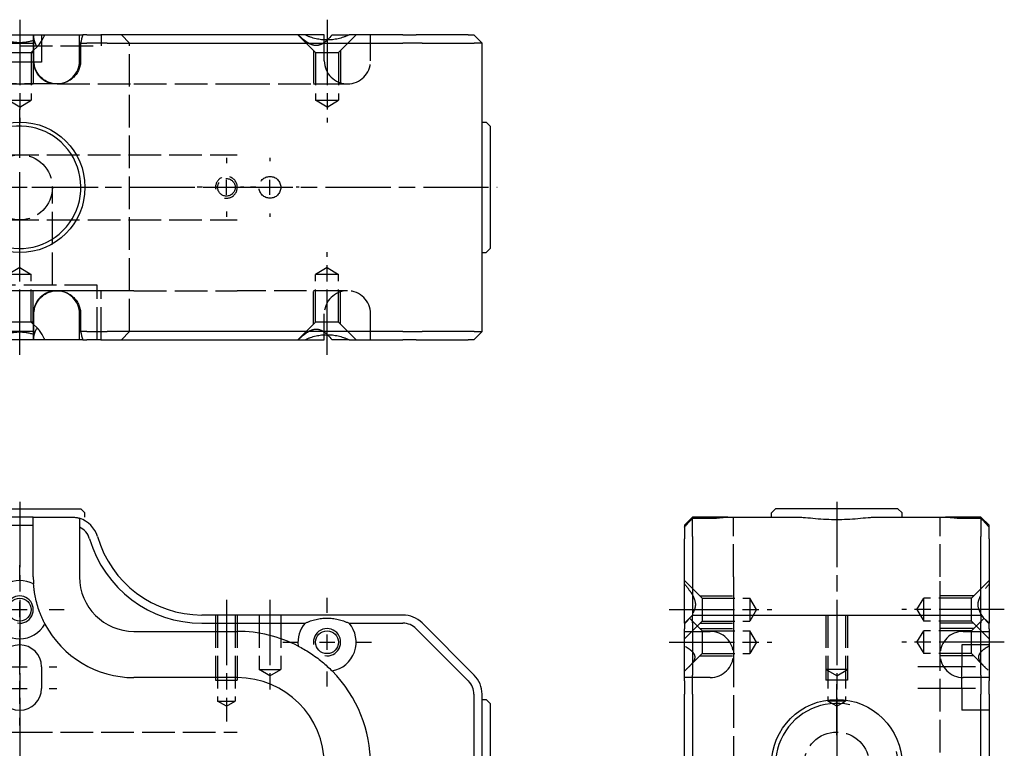
# Model space of a CAD drawing. Extents: x -61 to 301, y -277 to 264.
# Drawn here: x 120 to 301, y 130 to 264 of the extents above; entities that cross this region are included whole.
import ezdxf

# ---------------------------------------------------------------- set-up
doc = ezdxf.new("R2010")
doc.units = 0
doc.linetypes.add('AM_ISO02W050', pattern=[7.5, 6, -1.5])
doc.linetypes.add('AM_ISO08W050', pattern=[18, 12, -1.5, 3, -1.5])
for name, color, linetype in [('AM_0', 7, 'CONTINUOUS'), ('AM_3', 6, 'AM_ISO02W050'), ('AM_4', 3, 'CONTINUOUS'), ('AM_7', 4, 'AM_ISO08W050'), ('AM_VIS', 7, 'CONTINUOUS')]:
    doc.layers.add(name, color=color, linetype=linetype)

# ---------------------------------------------------------------- blocks, each defined once
blk = doc.blocks.new('MH080812_4')
at = {"layer": 'AM_0'}
for p, q in [((-11.25, 87), (-12, 86.25)), ((11.25, 87), (-11.25, 87)), ((11.25, 87), (12, 86.25)), ((-26.5, 85.5), (-28, 84)), ((-23.25, 85.5), (-26.5, 85.5)), ((-26.5, 81.9), (-26.5, 85.27)), ((-26.5, 85.27), (-23.25, 85.27)), ((-20.01, 85.5), (-23.25, 85.5)), ((-20.01, 85.5), (-7.33, 85.5)), ((-12, 85.5), (-12, 86.25)), ((7.33, 85.5), (20.01, 85.5)), ((12, 85.5), (12, 86.25)), ((23.25, 85.5), (20.01, 85.5)), ((26.5, 85.5), (23.25, 85.5)), ((23.25, 85.27), (26.5, 85.27)), ((28, 84), (26.5, 85.5)), ((26.5, 85.27), (26.5, 81.9)), ((-28, 84), (-28, 83.66)), ((-28, 83.66), (-28, 81.48)), ((28, 83.66), (28, 84)), ((28, 81.48), (28, 83.66)), ((-28, 66), (-28, 81.48)), ((-26.5, 81.9), (-26.5, 67.5)), ((26.5, 67.5), (26.5, 81.9)), ((28, 81.48), (28, 66)), ((-26.5, 67.5), (-28, 66)), ((-26.5, 67.5), (26.5, 67.5)), ((-26.5, 66.04), (-26.5, 67.5)), ((28, 66), (26.5, 67.5)), ((26.5, 67.5), (26.5, 66.04)), ((-28, 66), (-28, 64.97)), ((-26.5, 66.04), (-26.5, 56.46)), ((26.5, 56.46), (26.5, 66.04)), ((28, 64.97), (28, 66)), ((-28, 55.4), (-28, 64.97)), ((28, 64.97), (28, 55.4)), ((-26.5, 52.93), (-26.5, 56.46)), ((26.5, 56.46), (26.5, 52.93)), ((-28, 55.4), (-28, 52.93)), ((28, 52.93), (28, 55.4)), ((-28, 27.07), (-28, 52.93)), ((-26.5, 52.93), (-26.5, 27.07)), ((26.5, 27.07), (26.5, 52.93)), ((28, 52.93), (28, 27.07))]:
    blk.add_line(p, q, dxfattribs=at)
blk.add_circle((0, 40), 12, dxfattribs=at)
for points, weights in [([(-28, 83.66), (-27.4, 84.32), (-26.5, 85.27)], [1, 1.01837527146, 1]), ([(26.5, 85.27), (27.4, 84.32), (28, 83.66)], [1, 1.01837527148, 1])]:
    blk.add_rational_spline(points, weights, degree=2, dxfattribs=at)
for points, knots in [([(-23.25, 85.27), (-23.07, 85.27), (-22.88, 85.27), (-22.5, 85.29), (-22.31, 85.3), (-21.94, 85.33), (-21.75, 85.35), (-21.4, 85.38), (-21.23, 85.4), (-20.93, 85.43), (-20.78, 85.45), (-20.48, 85.48), (-20.34, 85.49), (-20.14, 85.5), (-20.07, 85.5), (-20.01, 85.5)], [10.985061, 10.985061, 10.985061, 10.985061, 11.526282, 11.526282, 12.067503, 12.067503, 12.608724, 12.608724, 13.149944, 13.149944, 13.681662, 13.681662, 14.21338, 14.21338, 14.481119, 14.481119, 14.481119, 14.481119]), ([(-7.33, 85.5), (-7.1, 85.5), (-6.86, 85.49), (-6.34, 85.46), (-6.05, 85.44), (-5.17, 85.36), (-4.54, 85.3), (-3.25, 85.19), (-2.59, 85.14), (-1.28, 85.07), (-0.63, 85.06), (0.63, 85.06), (1.28, 85.07), (2.59, 85.14), (3.25, 85.19), (4.54, 85.3), (5.17, 85.36), (6.05, 85.44), (6.34, 85.46), (6.86, 85.49), (7.1, 85.5), (7.33, 85.5)], [15.28441, 15.28441, 15.28441, 15.28441, 16.149782, 16.149782, 17.089155, 17.089155, 18.967899, 18.967899, 20.846643, 20.846643, 22.725387, 22.725387, 24.604132, 24.604132, 26.482876, 26.482876, 28.36162, 28.36162, 29.300992, 29.300992, 30.166365, 30.166365, 30.166365, 30.166365]), ([(20.01, 85.5), (20.07, 85.5), (20.14, 85.5), (20.34, 85.49), (20.48, 85.48), (20.78, 85.45), (20.93, 85.43), (21.23, 85.4), (21.4, 85.38), (21.75, 85.35), (21.94, 85.33), (22.31, 85.3), (22.5, 85.29), (22.88, 85.27), (23.07, 85.27), (23.25, 85.27)], [7.489003, 7.489003, 7.489003, 7.489003, 7.756743, 7.756743, 8.28846, 8.28846, 8.820178, 8.820178, 9.361399, 9.361399, 9.90262, 9.90262, 10.443841, 10.443841, 10.985061, 10.985061, 10.985061, 10.985061])]:
    blk.add_open_spline(points, degree=3, knots=knots, dxfattribs=at)
at = {"layer": 'AM_3'}
for p, q in [((-19, 74.5), (-19, 85.5)), ((19, 74.5), (19, 85.5)), ((-19, 74.5), (-19, 60.25)), ((19, 60.25), (19, 74.5)), ((-24.75, 70.6), (-28, 73.85)), ((24.75, 70.6), (28, 73.85)), ((-25.15, 71), (-19, 71)), ((-24.75, 70.6), (-16, 70.6)), ((-24.75, 70.6), (-24.75, 66.4)), ((-19, 71), (-19, 66)), ((-16, 70.6), (-16, 66.4)), ((-14.74, 68.5), (-16, 70.6)), ((14.74, 68.5), (16, 70.6)), ((24.75, 70.6), (16, 70.6)), ((16, 66.4), (16, 70.6)), ((25.15, 71), (19, 71)), ((19, 66), (19, 71)), ((24.75, 66.4), (24.75, 70.6)), ((-14.74, 68.5), (-16, 66.4)), ((-2, 67.5), (-2, 55.5)), ((-2, 67.5), (-2, 57.5)), ((-1.62, 67.5), (-1.62, 51.7)), ((1.62, 67.5), (1.62, 51.7)), ((2, 67.5), (2, 55.5)), ((2, 67.5), (2, 57.5)), ((14.74, 68.5), (16, 66.4)), ((-24.75, 66.4), (-28, 63.15)), ((-24.75, 64.6), (-27.07, 66.92)), ((-25.15, 66), (-19, 66)), ((-24.75, 66.4), (-16, 66.4)), ((24.75, 66.4), (16, 66.4)), ((25.15, 66), (19, 66)), ((24.75, 64.6), (27.07, 66.92)), ((24.75, 66.4), (28, 63.15)), ((-28, 64.5), (-23.25, 64.5)), ((-25.15, 65), (-19, 65)), ((-24.75, 64.6), (-16, 64.6)), ((-24.75, 64.6), (-24.75, 60.4)), ((-19, 65), (-19, 60)), ((-16, 64.6), (-16, 60.4)), ((-14.74, 62.5), (-16, 64.6)), ((14.74, 62.5), (16, 64.6)), ((24.75, 64.6), (16, 64.6)), ((16, 60.4), (16, 64.6)), ((19, 60), (19, 65)), ((25.15, 65), (19, 65)), ((23.25, 64.5), (28, 64.5)), ((24.75, 60.4), (24.75, 64.6)), ((-14.74, 62.5), (-16, 60.4)), ((14.74, 62.5), (16, 60.4)), ((28, 62), (23, 62)), ((23, 62), (23, 58)), ((-24.75, 60.4), (-27.04, 58.11)), ((-25.15, 60), (-19, 60)), ((-24.75, 60.4), (-16, 60.4)), ((-19, 60.25), (-19, 19.75)), ((24.75, 60.4), (16, 60.4)), ((19, 19.75), (19, 60.25)), ((25.15, 60), (19, 60)), ((24.75, 60.4), (27.04, 58.11)), ((23, 54), (23, 58)), ((2, 57.5), (-2, 57.5)), ((0, 56.3), (-2, 57.5)), ((0, 56.3), (2, 57.5)), ((-23.25, 56), (-28, 56)), ((2, 55.5), (-2, 55.5)), ((28, 56), (23.25, 56)), ((23, 54), (23, 50)), ((1.62, 51.7), (-1.62, 51.7)), ((0, 50.73), (-1.62, 51.7)), ((0, 50.73), (1.62, 51.7)), ((28, 50), (23, 50))]:
    blk.add_line(p, q, dxfattribs=at)
blk.add_circle((0, 40), 6, dxfattribs=at)
for centre, start, end in [((-23.25, 60.25), 270, 90), ((23.25, 60.25), 90, 270)]:
    blk.add_arc(centre, 4.25, start, end, dxfattribs=at)
for points, knots in [([(-28, 73.21), (-27.67, 72.81), (-27.35, 72.41), (-26.91, 71.8), (-26.77, 71.59), (-26.52, 71.18), (-26.41, 70.97), (-26.12, 70.33), (-25.99, 69.89), (-25.99, 68.95), (-26.12, 68.52), (-26.41, 67.91), (-26.52, 67.71), (-26.77, 67.32), (-26.91, 67.12), (-27.35, 66.56), (-27.67, 66.2), (-28, 65.85)], [1.463303, 1.463303, 1.463303, 1.463303, 2.924555, 2.924555, 3.655694, 3.655694, 4.386832, 4.386832, 5.84911, 5.84911, 7.311387, 7.311387, 8.042526, 8.042526, 8.773665, 8.773665, 10.234916, 10.234916, 10.234916, 10.234916]), ([(28, 65.85), (27.67, 66.2), (27.35, 66.56), (26.91, 67.12), (26.77, 67.32), (26.52, 67.71), (26.41, 67.91), (26.12, 68.52), (25.99, 68.95), (25.99, 69.89), (26.12, 70.33), (26.41, 70.97), (26.52, 71.18), (26.77, 71.59), (26.91, 71.8), (27.35, 72.41), (27.67, 72.81), (28, 73.21)], [1.463303, 1.463303, 1.463303, 1.463303, 2.924555, 2.924555, 3.655694, 3.655694, 4.386832, 4.386832, 5.84911, 5.84911, 7.311387, 7.311387, 8.042526, 8.042526, 8.773665, 8.773665, 10.234916, 10.234916, 10.234916, 10.234916]), ([(-28, 57.23), (-27.68, 57.51), (-27.37, 57.79), (-26.8, 58.35), (-26.55, 58.63), (-26.17, 59.19), (-26.05, 59.47), (-26.05, 60.04), (-26.17, 60.3), (-26.55, 60.78), (-26.8, 61.01), (-27.37, 61.42), (-27.68, 61.61), (-28, 61.79)], [1.481767, 1.481767, 1.481767, 1.481767, 2.917247, 2.917247, 4.37587, 4.37587, 5.834493, 5.834493, 7.293116, 7.293116, 8.75174, 8.75174, 10.187219, 10.187219, 10.187219, 10.187219]), ([(28, 61.79), (27.68, 61.61), (27.37, 61.42), (26.8, 61.01), (26.55, 60.78), (26.17, 60.3), (26.05, 60.04), (26.05, 59.47), (26.17, 59.19), (26.55, 58.63), (26.8, 58.35), (27.37, 57.79), (27.68, 57.51), (28, 57.23)], [1.481767, 1.481767, 1.481767, 1.481767, 2.917247, 2.917247, 4.37587, 4.37587, 5.834493, 5.834493, 7.293116, 7.293116, 8.75174, 8.75174, 10.187219, 10.187219, 10.187219, 10.187219])]:
    blk.add_open_spline(points, degree=3, knots=knots, dxfattribs=at)
at = {"layer": 'AM_4'}
blk.add_arc((0, 40), 11.25, 77.6018, 12.3778, dxfattribs=at)
at = {"layer": 'AM_7'}
for p, q in [((0, 88.3), (0, -42.8)), ((-30.8, 68.5), (-11.94, 68.5)), ((30.8, 68.5), (11.94, 68.5)), ((-30.8, 62.5), (-11.94, 62.5)), ((30.8, 62.5), (11.94, 62.5)), ((25.5, 58), (14.9, 58)), ((0, 45.4), (0, 54.8)), ((25.5, 54), (14.9, 54))]:
    blk.add_line(p, q, dxfattribs=at)
blk = doc.blocks.new('MH080812_1')
at = {"layer": 'AM_0'}
for p, q in [((-85, 26.5), (-83.5, 28)), ((-83.5, 28), (-82.47, 28)), ((-72.9, 28), (-82.47, 28)), ((-72.9, 28), (-70.43, 28)), ((-60.55, 28), (-70.43, 28)), ((-60.55, 28), (-57.42, 28)), ((-52.45, 28), (-56, 28)), ((-56, 27.09), (-56, 28)), ((-23.5, 28), (-52.45, 28)), ((-14.93, 28), (-23.5, 28)), ((-14.93, 28), (-12.32, 28)), ((-11.63, 28), (-12.32, 28)), ((-11.63, 28), (-4.65, 28)), ((-4.65, 28), (4.65, 28)), ((4.65, 28), (11.63, 28)), ((12.32, 28), (11.63, 28)), ((12.32, 28), (14.93, 28)), ((23.5, 28), (14.93, 28)), ((52.45, 28), (23.5, 28)), ((56, 28), (52.45, 28)), ((56, 27.09), (56, 28)), ((57.42, 28), (60.55, 28)), ((70.43, 28), (60.55, 28)), ((70.43, 28), (72.9, 28)), ((82.47, 28), (72.9, 28)), ((82.47, 28), (83.5, 28)), ((85, 26.5), (83.5, 28)), ((-85, 26.5), (-85, -26.5)), ((-83.54, 26.5), (-85, 26.5)), ((-83.54, 26.5), (-73.96, 26.5)), ((-70.43, 26.5), (-73.96, 26.5)), ((-70.43, 26.5), (-23.5, 26.5)), ((-23.5, 26.5), (-16.05, 26.5)), ((-12.32, 26.5), (-16.05, 26.5)), ((-12.32, 26.5), (-11.2, 26.5)), ((-11.2, 23.25), (-11.2, 26.5)), ((-2.61, 26.5), (-2.61, 23.25)), ((-2.61, 26.5), (2.61, 26.5)), ((2.61, 23.25), (2.61, 26.5)), ((11.2, 26.5), (11.2, 23.25)), ((11.2, 26.5), (12.32, 26.5)), ((16.05, 26.5), (12.32, 26.5)), ((16.05, 26.5), (23.5, 26.5)), ((23.5, 26.5), (70.43, 26.5)), ((73.96, 26.5), (70.43, 26.5)), ((73.96, 26.5), (83.54, 26.5)), ((85, 26.5), (83.54, 26.5)), ((85, -26.5), (85, 26.5)), ((-86.5, 11.25), (-85.75, 12)), ((-86.5, -11.25), (-86.5, 11.25)), ((-85, 12), (-85.75, 12)), ((85, 12), (85.75, 12)), ((86.5, 11.25), (85.75, 12)), ((86.5, 11.25), (86.5, -11.25)), ((-86.5, -11.25), (-85.75, -12)), ((-85, -12), (-85.75, -12)), ((85, -12), (85.75, -12)), ((86.5, -11.25), (85.75, -12)), ((-11.2, -26.5), (-11.2, -23.25)), ((-2.61, -23.25), (-2.61, -26.5)), ((2.61, -26.5), (2.61, -23.25)), ((11.2, -23.25), (11.2, -26.5)), ((-83.5, -28), (-85, -26.5)), ((-85, -26.5), (-83.54, -26.5)), ((-73.96, -26.5), (-83.54, -26.5)), ((-73.96, -26.5), (-70.43, -26.5)), ((-23.5, -26.5), (-70.43, -26.5)), ((-56, -28), (-56, -27.09)), ((-16.05, -26.5), (-23.5, -26.5)), ((-16.05, -26.5), (-12.32, -26.5)), ((-11.2, -26.5), (-12.32, -26.5)), ((2.61, -26.5), (-2.61, -26.5)), ((12.32, -26.5), (11.2, -26.5)), ((12.32, -26.5), (16.05, -26.5)), ((23.5, -26.5), (16.05, -26.5)), ((70.43, -26.5), (23.5, -26.5)), ((56, -28), (56, -27.09)), ((70.43, -26.5), (73.96, -26.5)), ((83.54, -26.5), (73.96, -26.5)), ((85, -26.5), (83.5, -28)), ((83.54, -26.5), (85, -26.5)), ((-82.47, -28), (-83.5, -28)), ((-82.47, -28), (-72.9, -28)), ((-70.43, -28), (-72.9, -28)), ((-70.43, -28), (-60.55, -28)), ((-57.42, -28), (-60.55, -28)), ((-56, -28), (-52.45, -28)), ((-52.45, -28), (-23.5, -28)), ((-23.5, -28), (-14.93, -28)), ((-12.32, -28), (-14.93, -28)), ((-12.32, -28), (-11.63, -28)), ((-4.65, -28), (-11.63, -28)), ((4.65, -28), (-4.65, -28)), ((11.63, -28), (4.65, -28)), ((11.63, -28), (12.32, -28)), ((14.93, -28), (12.32, -28)), ((14.93, -28), (23.5, -28)), ((23.5, -28), (52.45, -28)), ((52.45, -28), (56, -28)), ((60.55, -28), (57.42, -28)), ((60.55, -28), (70.43, -28)), ((72.9, -28), (70.43, -28)), ((72.9, -28), (82.47, -28)), ((83.5, -28), (82.47, -28))]:
    blk.add_line(p, q, dxfattribs=at)
for centre, radius in [((0, 0), 12), ((-46, 0), 2), ((-38, 0), 1.62)]:
    blk.add_circle(centre, radius, dxfattribs=at)
for centre, radius, start, end in [((-21, 24.5), 10, 11.537, 20.4873), ((21, 24.5), 10, 159.5127, 168.463), ((-21, 24.5), 18.5, 6.2063, 7.8614), ((21, 24.5), 18.5, 172.1386, 173.7937), ((-21, -24.5), 10, 339.5127, 348.463), ((-21, -24.5), 18.5, 352.1386, 353.7937), ((21, -24.5), 18.5, 186.2063, 187.8614), ((21, -24.5), 10, 191.537, 200.4873)]:
    blk.add_arc(centre, radius, start, end, dxfattribs=at)
for points in [[(-52.45, 28), (-56.5, 26.15), (-60.55, 28)], [(60.55, 28), (56.5, 26.15), (52.45, 28)], [(2.67, 27.03), (0, 26.12), (-2.67, 27.03)], [(-60.55, -28), (-56.5, -26.15), (-52.45, -28)], [(-2.67, -27.03), (0, -26.12), (2.67, -27.03)], [(52.45, -28), (56.5, -26.15), (60.55, -28)]]:
    blk.add_open_spline(points, degree=2, dxfattribs=at)
for points, knots in [([(-56.54, 27.08), (-56.54, 27.08), (-56.55, 27.08), (-56.85, 27.37), (-57.14, 27.68), (-57.42, 28)], [8.733031, 8.733031, 8.733031, 8.733031, 8.75174, 8.75174, 10.187219, 10.187219, 10.187219, 10.187219]), ([(-4.65, 28), (-4.46, 27.67), (-4.29, 27.35), (-4.03, 26.91), (-3.95, 26.77), (-3.79, 26.52), (-3.71, 26.41), (-3.49, 26.12), (-3.35, 25.99), (-3.08, 25.99), (-2.97, 26.12), (-2.84, 26.41), (-2.8, 26.52), (-2.73, 26.76), (-2.7, 26.89), (-2.67, 27.03)], [1.463303, 1.463303, 1.463303, 1.463303, 2.924555, 2.924555, 3.655694, 3.655694, 4.386832, 4.386832, 5.84911, 5.84911, 7.311387, 7.311387, 8.042526, 8.042526, 8.732831, 8.732831, 8.732831, 8.732831]), ([(2.67, 27.03), (2.7, 26.89), (2.73, 26.76), (2.8, 26.52), (2.84, 26.41), (2.97, 26.12), (3.08, 25.99), (3.35, 25.99), (3.49, 26.12), (3.71, 26.41), (3.79, 26.52), (3.95, 26.77), (4.03, 26.91), (4.29, 27.35), (4.46, 27.67), (4.65, 28)], [2.965388, 2.965388, 2.965388, 2.965388, 3.655694, 3.655694, 4.386832, 4.386832, 5.84911, 5.84911, 7.311387, 7.311387, 8.042526, 8.042526, 8.773665, 8.773665, 10.234916, 10.234916, 10.234916, 10.234916]), ([(57.42, 28), (57.14, 27.68), (56.85, 27.37), (56.55, 27.08), (56.54, 27.08), (56.54, 27.08)], [1.481767, 1.481767, 1.481767, 1.481767, 2.917247, 2.917247, 2.935955, 2.935955, 2.935955, 2.935955]), ([(-2.61, 23.25), (-2.61, 22.99), (-2.63, 22.7), (-2.75, 22.14), (-2.83, 21.87), (-3.03, 21.39), (-3.17, 21.13), (-3.49, 20.66), (-3.67, 20.43), (-4.04, 20.06), (-4.27, 19.88), (-4.74, 19.56), (-5, 19.43), (-5.49, 19.22), (-5.77, 19.14), (-6.34, 19.03), (-6.63, 19), (-7.16, 19), (-7.45, 19.03), (-8.02, 19.14), (-8.3, 19.23), (-8.79, 19.43), (-9.05, 19.56), (-9.53, 19.88), (-9.75, 20.07), (-10.13, 20.44), (-10.32, 20.66), (-10.64, 21.14), (-10.77, 21.39), (-10.98, 21.87), (-11.06, 22.15), (-11.18, 22.7), (-11.2, 22.99), (-11.2, 23.25)], [0, 0, 0, 0, 0.785007, 0.785007, 1.570014, 1.570014, 2.357389, 2.357389, 3.144764, 3.144764, 3.935868, 3.935868, 4.726972, 4.726972, 5.52308, 5.52308, 6.319188, 6.319188, 7.117589, 7.117589, 7.915991, 7.915991, 8.712841, 8.712841, 9.509692, 9.509692, 10.300257, 10.300257, 11.090823, 11.090823, 11.873384, 11.873384, 12.655944, 12.655944, 12.655944, 12.655944]), ([(11.2, 23.25), (11.2, 22.99), (11.18, 22.7), (11.06, 22.15), (10.98, 21.87), (10.77, 21.39), (10.64, 21.14), (10.32, 20.66), (10.13, 20.44), (9.75, 20.07), (9.53, 19.88), (9.05, 19.56), (8.79, 19.43), (8.3, 19.23), (8.02, 19.14), (7.45, 19.03), (7.16, 19), (6.63, 19), (6.34, 19.03), (5.77, 19.14), (5.49, 19.22), (5, 19.43), (4.74, 19.56), (4.27, 19.88), (4.04, 20.06), (3.67, 20.43), (3.49, 20.66), (3.17, 21.13), (3.03, 21.39), (2.83, 21.87), (2.75, 22.14), (2.63, 22.7), (2.61, 22.99), (2.61, 23.25)], [-12.655944, -12.655944, -12.655944, -12.655944, -11.873384, -11.873384, -11.090823, -11.090823, -10.300257, -10.300257, -9.509692, -9.509692, -8.712841, -8.712841, -7.915991, -7.915991, -7.117589, -7.117589, -6.319188, -6.319188, -5.52308, -5.52308, -4.726972, -4.726972, -3.935868, -3.935868, -3.144764, -3.144764, -2.357389, -2.357389, -1.570014, -1.570014, -0.785007, -0.785007, 0, 0, 0, 0]), ([(-11.2, -23.25), (-11.2, -22.99), (-11.18, -22.7), (-11.06, -22.15), (-10.98, -21.87), (-10.77, -21.39), (-10.64, -21.14), (-10.32, -20.66), (-10.13, -20.44), (-9.75, -20.07), (-9.53, -19.88), (-9.05, -19.56), (-8.79, -19.43), (-8.3, -19.23), (-8.02, -19.14), (-7.45, -19.03), (-7.16, -19), (-6.63, -19), (-6.34, -19.03), (-5.77, -19.14), (-5.49, -19.22), (-5, -19.43), (-4.74, -19.56), (-4.27, -19.88), (-4.04, -20.06), (-3.67, -20.43), (-3.49, -20.66), (-3.17, -21.13), (-3.03, -21.39), (-2.83, -21.87), (-2.75, -22.14), (-2.63, -22.7), (-2.61, -22.99), (-2.61, -23.25)], [-12.655944, -12.655944, -12.655944, -12.655944, -11.873384, -11.873384, -11.090823, -11.090823, -10.300257, -10.300257, -9.509692, -9.509692, -8.712841, -8.712841, -7.915991, -7.915991, -7.117589, -7.117589, -6.319188, -6.319188, -5.52308, -5.52308, -4.726972, -4.726972, -3.935868, -3.935868, -3.144764, -3.144764, -2.357389, -2.357389, -1.570014, -1.570014, -0.785007, -0.785007, 0, 0, 0, 0]), ([(2.61, -23.25), (2.61, -22.99), (2.63, -22.7), (2.75, -22.14), (2.83, -21.87), (3.03, -21.39), (3.17, -21.13), (3.49, -20.66), (3.67, -20.43), (4.04, -20.06), (4.27, -19.88), (4.74, -19.56), (5, -19.43), (5.49, -19.22), (5.77, -19.14), (6.34, -19.03), (6.63, -19), (7.16, -19), (7.45, -19.03), (8.02, -19.14), (8.3, -19.23), (8.79, -19.43), (9.05, -19.56), (9.53, -19.88), (9.75, -20.07), (10.13, -20.44), (10.32, -20.66), (10.64, -21.14), (10.77, -21.39), (10.98, -21.87), (11.06, -22.15), (11.18, -22.7), (11.2, -22.99), (11.2, -23.25)], [0, 0, 0, 0, 0.785007, 0.785007, 1.570014, 1.570014, 2.357389, 2.357389, 3.144764, 3.144764, 3.935868, 3.935868, 4.726972, 4.726972, 5.52308, 5.52308, 6.319188, 6.319188, 7.117589, 7.117589, 7.915991, 7.915991, 8.712841, 8.712841, 9.509692, 9.509692, 10.300257, 10.300257, 11.090823, 11.090823, 11.873384, 11.873384, 12.655944, 12.655944, 12.655944, 12.655944]), ([(-57.42, -28), (-57.14, -27.68), (-56.85, -27.37), (-56.55, -27.08), (-56.54, -27.08), (-56.54, -27.08)], [1.481767, 1.481767, 1.481767, 1.481767, 2.917247, 2.917247, 2.935955, 2.935955, 2.935955, 2.935955]), ([(-2.67, -27.03), (-2.7, -26.89), (-2.73, -26.76), (-2.8, -26.52), (-2.84, -26.41), (-2.97, -26.12), (-3.08, -25.99), (-3.35, -25.99), (-3.49, -26.12), (-3.71, -26.41), (-3.79, -26.52), (-3.95, -26.77), (-4.03, -26.91), (-4.29, -27.35), (-4.46, -27.67), (-4.65, -28)], [2.965388, 2.965388, 2.965388, 2.965388, 3.655694, 3.655694, 4.386832, 4.386832, 5.84911, 5.84911, 7.311387, 7.311387, 8.042526, 8.042526, 8.773665, 8.773665, 10.234916, 10.234916, 10.234916, 10.234916]), ([(4.65, -28), (4.46, -27.67), (4.29, -27.35), (4.03, -26.91), (3.95, -26.77), (3.79, -26.52), (3.71, -26.41), (3.49, -26.12), (3.35, -25.99), (3.08, -25.99), (2.97, -26.12), (2.84, -26.41), (2.8, -26.52), (2.73, -26.76), (2.7, -26.89), (2.67, -27.03)], [1.463303, 1.463303, 1.463303, 1.463303, 2.924555, 2.924555, 3.655694, 3.655694, 4.386832, 4.386832, 5.84911, 5.84911, 7.311387, 7.311387, 8.042526, 8.042526, 8.732831, 8.732831, 8.732831, 8.732831]), ([(56.54, -27.08), (56.54, -27.08), (56.55, -27.08), (56.85, -27.37), (57.14, -27.68), (57.42, -28)], [8.733031, 8.733031, 8.733031, 8.733031, 8.75174, 8.75174, 10.187219, 10.187219, 10.187219, 10.187219])]:
    blk.add_open_spline(points, degree=3, knots=knots, dxfattribs=at)
at = {"layer": 'AM_3'}
for p, q in [((-64.5, 23.25), (-64.5, 28)), ((-58.6, 24.75), (-61.85, 28)), ((-54.4, 24.75), (-51.15, 28)), ((-20.21, 26.5), (-18.71, 28)), ((-15, 28), (-15, 26)), ((-11, 23.25), (-11, 28)), ((-4, 28), (-4, 23)), ((-2.5, 28), (-2.5, 23.25)), ((2.5, 28), (2.5, 23.25)), ((4, 28), (4, 23)), ((11, 23.25), (11, 28)), ((15, 28), (15, 26)), ((20.21, 26.5), (18.71, 28)), ((54.4, 24.75), (51.15, 28)), ((58.6, 24.75), (61.85, 28)), ((64.5, 23.25), (64.5, 28)), ((-56, 23.25), (-56, 27.09)), ((-20.21, -26.5), (-20.21, 26.5)), ((-15, 26), (15, 26)), ((-11, 26.5), (-11.2, 26.5)), ((-2.1, 24.75), (-3.5, 26.15)), ((2.1, 24.75), (3.5, 26.15)), ((11.2, 26.5), (11, 26.5)), ((20.21, -26.5), (20.21, 26.5)), ((56, 23.25), (56, 27.09)), ((-59, 25.15), (-59, 19)), ((-58.6, 24.75), (-58.6, 16)), ((-58.6, 24.75), (-54.4, 24.75)), ((-54.4, 24.75), (-54.4, 16)), ((-54, 25.15), (-54, 19)), ((-2.5, 25.15), (-2.5, 19)), ((-2.5, 25.15), (-2.5, 24.75)), ((-2.5, 24.75), (2.5, 24.75)), ((-2.1, 24.75), (-2.1, 16)), ((-2.1, 24.75), (2.1, 24.75)), ((2.1, 24.75), (2.1, 16)), ((2.5, 25.15), (2.5, 19)), ((2.5, 25.15), (2.5, 24.75)), ((54, 25.15), (54, 19)), ((54.4, 24.75), (54.4, 16)), ((54.4, 24.75), (58.6, 24.75)), ((58.6, 24.75), (58.6, 16)), ((59, 25.15), (59, 19)), ((4, 23), (-4, 23)), ((-60.25, 19), (-40, 19)), ((-59, 19), (-54, 19)), ((-40, 19), (-21, 19)), ((-21, 19), (-6.89, 19)), ((6.89, 19), (-6.89, 19)), ((-2.5, 19), (2.5, 19)), ((6.89, 19), (21, 19)), ((21, 19), (40, 19)), ((40, 19), (60.25, 19)), ((54, 19), (59, 19)), ((-56.5, 14.74), (-58.6, 16)), ((-58.6, 16), (-54.4, 16)), ((-56.5, 14.74), (-54.4, 16)), ((-2.1, 16), (2.1, 16)), ((0, 14.74), (-2.1, 16)), ((0, 14.74), (2.1, 16)), ((56.5, 14.74), (54.4, 16)), ((54.4, 16), (58.6, 16)), ((56.5, 14.74), (58.6, 16)), ((-40, 6), (40, 6)), ((-6, -18), (-6, 0)), ((6, -18), (6, 0)), ((-40, -6), (40, -6)), ((-56.5, -14.74), (-58.6, -16)), ((-58.6, -24.75), (-58.6, -16)), ((-54.4, -16), (-58.6, -16)), ((-56.5, -14.74), (-54.4, -16)), ((-54.4, -24.75), (-54.4, -16)), ((0, -14.74), (-2.1, -16)), ((-2.1, -24.75), (-2.1, -16)), ((2.1, -16), (-2.1, -16)), ((0, -14.74), (2.1, -16)), ((2.1, -24.75), (2.1, -16)), ((56.5, -14.74), (54.4, -16)), ((54.4, -24.75), (54.4, -16)), ((58.6, -16), (54.4, -16)), ((56.5, -14.74), (58.6, -16)), ((58.6, -24.75), (58.6, -16)), ((14.25, -18), (-14.25, -18)), ((-14.25, -28), (-14.25, -18)), ((14.25, -28), (14.25, -18)), ((-40, -19), (-60.25, -19)), ((-59, -25.15), (-59, -19)), ((-54, -19), (-59, -19)), ((-54, -25.15), (-54, -19)), ((-40, -19), (-21, -19)), ((-6.89, -19), (-21, -19)), ((15, -19), (-15, -19)), ((-15, -28), (-15, -19)), ((6.89, -19), (-6.89, -19)), ((-2.5, -25.15), (-2.5, -19)), ((2.5, -19), (-2.5, -19)), ((2.5, -25.15), (2.5, -19)), ((21, -19), (6.89, -19)), ((15, -28), (15, -19)), ((21, -19), (40, -19)), ((60.25, -19), (40, -19)), ((54, -25.15), (54, -19)), ((59, -19), (54, -19)), ((59, -25.15), (59, -19)), ((-64.5, -28), (-64.5, -23.25)), ((-56, -27.09), (-56, -23.25)), ((-11, -28), (-11, -23.25)), ((-2.5, -23.25), (-2.5, -28)), ((2.5, -23.25), (2.5, -28)), ((11, -28), (11, -23.25)), ((56, -27.09), (56, -23.25)), ((64.5, -28), (64.5, -23.25)), ((-58.6, -24.75), (-61.85, -28)), ((-54.4, -24.75), (-58.6, -24.75)), ((-54.4, -24.75), (-51.15, -28)), ((-2.1, -24.75), (-3.5, -26.15)), ((2.5, -24.75), (-2.5, -24.75)), ((-2.5, -25.15), (-2.5, -24.75)), ((2.1, -24.75), (-2.1, -24.75)), ((2.1, -24.75), (3.5, -26.15)), ((2.5, -25.15), (2.5, -24.75)), ((54.4, -24.75), (51.15, -28)), ((58.6, -24.75), (54.4, -24.75)), ((58.6, -24.75), (61.85, -28)), ((-20.21, -26.5), (-18.71, -28)), ((-11.2, -26.5), (-11, -26.5)), ((11, -26.5), (11.2, -26.5)), ((20.21, -26.5), (18.71, -28))]:
    blk.add_line(p, q, dxfattribs=at)
for centre, radius in [((0, 0), 6), ((46, 0), 2), ((38, 0), 1.62)]:
    blk.add_circle(centre, radius, dxfattribs=at)
for centre, radius, start, end in [((-60.25, 23.25), 4.25, 180, 270), ((-60.25, 23.25), 4.25, 270, 0), ((-6.75, 23.25), 4.25, 180, 0), ((6.75, 23.25), 4.25, 180, 0), ((60.25, 23.25), 4.25, 180, 270), ((60.25, 23.25), 4.25, 270, 0), ((38, 0), 2, 260, 190), ((-60.25, -23.25), 4.25, 90, 180), ((-60.25, -23.25), 4.25, 0, 90), ((-6.75, -23.25), 4.25, 0, 180), ((6.75, -23.25), 4.25, 0, 180), ((60.25, -23.25), 4.25, 90, 180), ((60.25, -23.25), 4.25, 0, 90)]:
    blk.add_arc(centre, radius, start, end, dxfattribs=at)
for points, knots in [([(-51.2, 28), (-51.54, 27.68), (-51.9, 27.37), (-52.62, 26.8), (-52.98, 26.55), (-53.72, 26.17), (-54.1, 26.05), (-54.88, 26.05), (-55.24, 26.17), (-55.92, 26.54), (-56.23, 26.79), (-56.54, 27.08)], [1.481767, 1.481767, 1.481767, 1.481767, 2.917247, 2.917247, 4.37587, 4.37587, 5.834493, 5.834493, 7.293116, 7.293116, 8.733031, 8.733031, 8.733031, 8.733031]), ([(-2.55, 28), (-2.57, 27.67), (-2.61, 27.35), (-2.67, 27.05), (-2.67, 27.04), (-2.67, 27.03)], [1.463303, 1.463303, 1.463303, 1.463303, 2.924555, 2.924555, 2.965388, 2.965388, 2.965388, 2.965388]), ([(2.67, 27.03), (2.67, 27.04), (2.67, 27.05), (2.61, 27.35), (2.57, 27.67), (2.55, 28)], [8.732831, 8.732831, 8.732831, 8.732831, 8.773665, 8.773665, 10.234916, 10.234916, 10.234916, 10.234916]), ([(56.54, 27.08), (56.23, 26.79), (55.92, 26.54), (55.24, 26.17), (54.88, 26.05), (54.1, 26.05), (53.72, 26.17), (52.98, 26.55), (52.62, 26.8), (51.9, 27.37), (51.54, 27.68), (51.2, 28)], [2.935955, 2.935955, 2.935955, 2.935955, 4.37587, 4.37587, 5.834493, 5.834493, 7.293116, 7.293116, 8.75174, 8.75174, 10.187219, 10.187219, 10.187219, 10.187219]), ([(-56.54, -27.08), (-56.23, -26.79), (-55.92, -26.54), (-55.24, -26.17), (-54.88, -26.05), (-54.1, -26.05), (-53.72, -26.17), (-52.98, -26.55), (-52.62, -26.8), (-51.9, -27.37), (-51.54, -27.68), (-51.2, -28)], [2.935955, 2.935955, 2.935955, 2.935955, 4.37587, 4.37587, 5.834493, 5.834493, 7.293116, 7.293116, 8.75174, 8.75174, 10.187219, 10.187219, 10.187219, 10.187219]), ([(-2.67, -27.03), (-2.67, -27.04), (-2.67, -27.05), (-2.61, -27.35), (-2.57, -27.67), (-2.55, -28)], [8.732831, 8.732831, 8.732831, 8.732831, 8.773665, 8.773665, 10.234916, 10.234916, 10.234916, 10.234916]), ([(2.55, -28), (2.57, -27.67), (2.61, -27.35), (2.67, -27.05), (2.67, -27.04), (2.67, -27.03)], [1.463303, 1.463303, 1.463303, 1.463303, 2.924555, 2.924555, 2.965388, 2.965388, 2.965388, 2.965388]), ([(51.2, -28), (51.54, -27.68), (51.9, -27.37), (52.62, -26.8), (52.98, -26.55), (53.72, -26.17), (54.1, -26.05), (54.88, -26.05), (55.24, -26.17), (55.92, -26.54), (56.23, -26.79), (56.54, -27.08)], [1.481767, 1.481767, 1.481767, 1.481767, 2.917247, 2.917247, 4.37587, 4.37587, 5.834493, 5.834493, 7.293116, 7.293116, 8.733031, 8.733031, 8.733031, 8.733031])]:
    blk.add_open_spline(points, degree=3, knots=knots, dxfattribs=at)
at = {"layer": 'AM_4'}
for centre, radius, start, end in [((0, 0), 11.25, 167.6222, 102.3982), ((-38, 0), 2, 260, 190)]:
    blk.add_arc(centre, radius, start, end, dxfattribs=at)
at = {"layer": 'AM_7'}
for p, q in [((-56.5, 30.8), (-56.5, 11.94)), ((0, 30.8), (0, 11.94)), ((56.5, 30.8), (56.5, 11.94)), ((0, 5.4), (0, 14.43)), ((-46, 5.4), (-46, 4.8)), ((-38, 5.4), (-38, 4.42)), ((38, 5.4), (38, 4.42)), ((46, 5.4), (46, 4.8)), ((0, -30.8), (0, 2.8)), ((-87.8, 0), (87.8, 0)), ((-50.8, 0), (-51.4, 0)), ((-47.4, 0), (-44.6, 0)), ((-46, -1.4), (-46, 1.4)), ((-42.42, 0), (-43.4, 0)), ((-40.6, 0), (-41.2, 0)), ((-39.4, 0), (-36.6, 0)), ((-38, -1.4), (-38, 1.4)), ((-32.6, 0), (-33.58, 0)), ((-14.43, 0), (-5.4, 0)), ((-1.4, 0), (1.4, 0)), ((0, -1.4), (0, 1.4)), ((5.4, 0), (14.43, 0)), ((33.58, 0), (32.6, 0)), ((36.6, 0), (39.4, 0)), ((38, -1.4), (38, 1.4)), ((41.2, 0), (40.6, 0)), ((43.4, 0), (42.42, 0)), ((44.6, 0), (47.4, 0)), ((46, -1.4), (46, 1.4)), ((51.4, 0), (50.8, 0)), ((-46, -4.8), (-46, -5.4)), ((-38, -4.42), (-38, -5.4)), ((0, -14.43), (0, -5.4)), ((38, -4.42), (38, -5.4)), ((46, -4.8), (46, -5.4)), ((-56.5, -30.8), (-56.5, -11.94)), ((56.5, -30.8), (56.5, -11.94))]:
    blk.add_line(p, q, dxfattribs=at)
blk = doc.blocks.new('MH080812_3')
at = {"layer": 'AM_0'}
for p, q in [((-11.25, 87), (11.25, 87)), ((11.25, 87), (12, 86.25)), ((2.5, 85.5), (-2.5, 85.5)), ((2.5, 85.5), (9.5, 85.5)), ((2.5, 84), (2.5, 85.5)), ((12, 85.5), (12, 86.25)), ((-2.5, 84), (2.5, 84)), ((2.5, 74.5), (2.5, 84)), ((11, 83.66), (11, 74.5)), ((70.43, 67.5), (33.5, 67.5)), ((33.5, 66), (52.45, 66)), ((60.55, 66), (70.43, 66)), ((83.54, 56.46), (73.96, 66.04)), ((21, 64.5), (40, 64.5)), ((72.9, 64.97), (82.47, 55.4)), ((4, 58), (4, 54)), ((40, 56), (21, 56)), ((83.5, 52.93), (83.5, 27.07)), ((85, 27.07), (85, 52.93)), ((85, 52), (85.75, 52)), ((86.5, 51.25), (85.75, 52)), ((86.5, 51.25), (86.5, 28.75))]:
    blk.add_line(p, q, dxfattribs=at)
for centre in [(0, 68.5), (56.5, 62.5)]:
    blk.add_circle(centre, 2.1, dxfattribs=at)
for centre, radius, start, end in [((9.5, 80.5), 5, 16.2602, 72.5424), ((9.5, 80.5), 3.5, 16.2602, 64.6231), ((33.5, 87.5), 21.5, 196.2602, 270), ((33.5, 87.5), 20, 196.2602, 270), ((21, 74.5), 18.5, 180, 184.0118), ((21, 74.5), 10, 180, 270), ((0, 68.5), 5.35, 61.591, 118.409), ((70.43, 62.5), 5, 45, 90), ((0, 68.5), 5.35, 209.7002, 330.2998), ((21, 74.5), 18.5, 207.879, 270), ((56.5, 62.5), 5.35, 139.1406, 187.6087), ((56.5, 62.5), 5.35, 279.8836, 40.8594), ((70.43, 62.5), 3.5, 45, 90), ((40, 40), 24.5, 62.8047, 90), ((0, 58), 4, 0, 180), ((40, 40), 24.5, 315.3124, 44.6876), ((80, 52.93), 5, 0, 45), ((40, 40), 16, 270, 90), ((80, 52.93), 3.5, 0, 45), ((0, 54), 4, 180, 0)]:
    blk.add_arc(centre, radius, start, end, dxfattribs=at)
for points, knots in [([(9.5, 85.5), (9.57, 85.5), (9.64, 85.5), (9.85, 85.49), (9.98, 85.48), (10.21, 85.45), (10.31, 85.43), (10.5, 85.4), (10.58, 85.38), (10.73, 85.35), (10.8, 85.33), (10.9, 85.3), (10.94, 85.29), (10.99, 85.27), (11, 85.27), (11, 85.27)], [7.489003, 7.489003, 7.489003, 7.489003, 7.756743, 7.756743, 8.28846, 8.28846, 8.820178, 8.820178, 9.361399, 9.361399, 9.90262, 9.90262, 10.443841, 10.443841, 10.985061, 10.985061, 10.985061, 10.985061]), ([(4.65, 65.85), (4.46, 66.2), (4.29, 66.56), (4.03, 67.12), (3.95, 67.32), (3.79, 67.71), (3.71, 67.91), (3.49, 68.52), (3.35, 68.95), (3.08, 69.89), (2.97, 70.33), (2.84, 70.97), (2.8, 71.18), (2.73, 71.59), (2.7, 71.8), (2.61, 72.41), (2.57, 72.81), (2.55, 73.21)], [1.463303, 1.463303, 1.463303, 1.463303, 2.924555, 2.924555, 3.655694, 3.655694, 4.386832, 4.386832, 5.84911, 5.84911, 7.311387, 7.311387, 8.042526, 8.042526, 8.773665, 8.773665, 10.234916, 10.234916, 10.234916, 10.234916]), ([(51.2, 61.79), (51.54, 61.61), (51.9, 61.42), (52.62, 61.01), (52.98, 60.78), (53.72, 60.3), (54.1, 60.04), (54.88, 59.47), (55.24, 59.19), (55.92, 58.63), (56.24, 58.35), (56.85, 57.79), (57.14, 57.51), (57.42, 57.23)], [1.481767, 1.481767, 1.481767, 1.481767, 2.917247, 2.917247, 4.37587, 4.37587, 5.834493, 5.834493, 7.293116, 7.293116, 8.75174, 8.75174, 10.187219, 10.187219, 10.187219, 10.187219])]:
    blk.add_open_spline(points, degree=3, knots=knots, dxfattribs=at)
blk.add_rational_spline([(11, 85.27), (11, 84.32), (11, 83.66)], [1, 1.01837527148, 1], degree=2, dxfattribs=at)
blk.add_open_spline([(52.45, 66), (56.5, 67.85), (60.55, 66)], degree=2, dxfattribs=at)
at = {"layer": 'AM_3'}
for p, q in [((36, 67.5), (36, 55.5)), ((36.38, 67.5), (36.38, 51.7)), ((39.62, 67.5), (39.62, 51.7)), ((40, 67.5), (40, 55.5)), ((44, 67.5), (44, 57.5)), ((48, 67.5), (48, 57.5)), ((46, 56.3), (44, 57.5)), ((44, 57.5), (46, 57.5)), ((46, 56.3), (48, 57.5)), ((46, 57.5), (48, 57.5)), ((36, 55.5), (40, 55.5)), ((38, 50.73), (36.38, 51.7)), ((36.38, 51.7), (38, 51.7)), ((38, 50.73), (39.62, 51.7)), ((38, 51.7), (39.62, 51.7)), ((-40, 46), (0, 46)), ((0, 46), (40, 46))]:
    blk.add_line(p, q, dxfattribs=at)
at = {"layer": 'AM_4'}
for centre in [(0, 68.5), (56.5, 62.5)]:
    blk.add_arc(centre, 2.5, 260, 190, dxfattribs=at)
at = {"layer": 'AM_7'}
for p, q in [((0, 88.3), (0, -42.8)), ((0, 73.9), (0, 76.65)), ((56.5, 67.9), (56.5, 70.65)), ((0, 67.1), (0, 69.9)), ((38, 70.3), (38, 47.93)), ((46, 70.3), (46, 53.5)), ((-1.4, 68.5), (1.4, 68.5)), ((5.4, 68.5), (8.15, 68.5)), ((0, 63.4), (0, 64.8)), ((56.5, 61.1), (56.5, 63.9)), ((0, 60.35), (0, 63.1)), ((48.35, 62.5), (51.1, 62.5)), ((55.1, 62.5), (57.9, 62.5)), ((61.9, 62.5), (64.65, 62.5)), ((0, 59.4), (0, 60.8)), ((-1.4, 58), (1.4, 58)), ((0, 56.6), (0, 59.4)), ((5.4, 58), (6.8, 58)), ((56.5, 54.35), (56.5, 57.1)), ((0, 52.6), (0, 55.4)), ((-1.4, 54), (1.4, 54)), ((0, 51.2), (0, 52.6)), ((5.4, 54), (6.8, 54)), ((0, 47.2), (0, 48.6))]:
    blk.add_line(p, q, dxfattribs=at)

msp = doc.modelspace()

# ---------------------------------------------------------------- block references
at = {"layer": 'AM_VIS'}
for name, p in [('MH080812_1', (119.93, 233.33)), ('MH080812_3', (119.93, 87.24)), ('MH080812_4', (270.13, 87.24))]:
    msp.add_blockref(name, p, dxfattribs=at)

doc.saveas('drawing.dxf')
